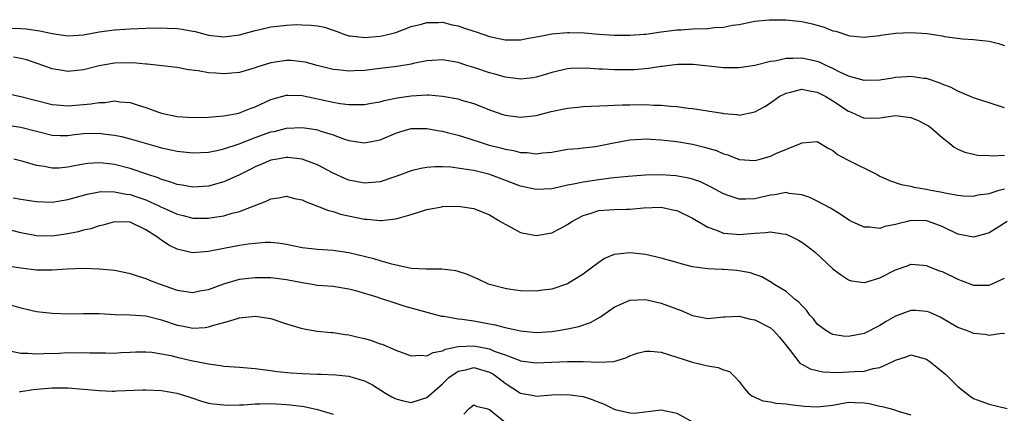
# Model space of a CAD drawing. Units: inches. Extents: x 2589000 to 2592000, y 1521000 to 1524000.
# Drawn here: x 2589385 to 2589511, y 1522138 to 1522189 of the extents above; entities that cross this region are included whole.
import ezdxf

# ---------------------------------------------------------------- set-up
doc = ezdxf.new("R2010")
doc.units = ezdxf.units.IN
doc.header["$MEASUREMENT"] = 0
doc.layers.add('LD25891521_2ft', color=133, linetype='Continuous')

msp = doc.modelspace()

# ---------------------------------------------------------------- linework, layer by layer
at = {"layer": 'LD25891521_2ft'}
for points, elevation in [([(2589383, 1522187.77), (2589385, 1522187.75), (2589385.68, 1522187.68), (2589387.43, 1522187.43), (2589389, 1522187.08), (2589391, 1522186.78), (2589393, 1522186.94), (2589395, 1522187.32), (2589397, 1522187.58), (2589399, 1522187.71), (2589401, 1522187.77), (2589403, 1522187.8), (2589403.78, 1522187.78), (2589405, 1522187.72), (2589405.64, 1522187.64), (2589407, 1522187.38), (2589407.33, 1522187.33), (2589409, 1522186.88), (2589411, 1522186.66), (2589411.31, 1522186.69), (2589413, 1522186.94), (2589415, 1522187.49), (2589415.6, 1522187.6), (2589417, 1522187.93), (2589419, 1522188.16), (2589420.23, 1522188.23), (2589421, 1522188.22), (2589422.18, 1522188.18), (2589423, 1522188.06), (2589423.89, 1522187.89), (2589425, 1522187.5), (2589425.39, 1522187.39), (2589426.37, 1522187), (2589427, 1522186.8), (2589427.21, 1522186.79), (2589429, 1522186.56), (2589431, 1522186.73), (2589432.17, 1522187), (2589433, 1522187.24), (2589435, 1522187.99), (2589436.31, 1522188.31), (2589437, 1522188.52), (2589438.49, 1522188.49), (2589439, 1522188.53), (2589440.21, 1522188.21), (2589441, 1522188.07), (2589441.79, 1522187.79), (2589443, 1522187.39), (2589443.3, 1522187.3), (2589445, 1522186.7), (2589447, 1522186.27), (2589447.74, 1522186.26), (2589449, 1522186.28), (2589449.6, 1522186.4), (2589451, 1522186.65), (2589451.28, 1522186.72), (2589453, 1522187.04), (2589455, 1522187.22), (2589455.23, 1522187.23), (2589457.17, 1522187.17), (2589459, 1522187.01), (2589461, 1522186.89), (2589463, 1522186.87), (2589464.81, 1522187), (2589465.02, 1522187.02), (2589467, 1522187.3), (2589467.33, 1522187.33), (2589469, 1522187.56), (2589469.58, 1522187.58), (2589471, 1522187.69), (2589473, 1522187.74), (2589473.85, 1522187.85), (2589475, 1522187.9), (2589476.14, 1522188.14), (2589477, 1522188.26), (2589478.59, 1522188.59), (2589479, 1522188.66), (2589480.85, 1522188.85), (2589481, 1522188.86), (2589483, 1522188.85), (2589485, 1522188.63), (2589486.33, 1522188.33), (2589487.9, 1522187.9), (2589489, 1522187.45), (2589489.38, 1522187.38), (2589491, 1522186.83), (2589491.21, 1522186.79), (2589493, 1522186.63), (2589493.32, 1522186.68), (2589495, 1522186.84), (2589495.12, 1522186.88), (2589497, 1522187.13), (2589499, 1522187.23), (2589501.09, 1522187.09), (2589503, 1522186.78), (2589503.29, 1522186.71), (2589505.6, 1522186.4), (2589507, 1522186.34), (2589507.76, 1522186.24), (2589509, 1522186.12), (2589510.2, 1522185.8), (2589511, 1522185.55)], 8302), ([(2589511, 1522177.57), (2589509, 1522178.19), (2589507, 1522178.84), (2589505.5, 1522179.5), (2589505, 1522179.69), (2589504.15, 1522180.15), (2589503, 1522180.61), (2589502.74, 1522180.74), (2589501, 1522181.31), (2589500.66, 1522181.34), (2589499, 1522181.6), (2589498.48, 1522181.52), (2589497, 1522181.44), (2589496.64, 1522181.36), (2589495, 1522181.12), (2589493, 1522181.07), (2589491, 1522181.63), (2589489.81, 1522182.19), (2589489, 1522182.61), (2589488.14, 1522183), (2589487.38, 1522183.38), (2589487, 1522183.52), (2589485, 1522183.95), (2589483.87, 1522183.87), (2589483, 1522183.89), (2589481.55, 1522183.55), (2589481, 1522183.5), (2589479.01, 1522183.01), (2589477, 1522182.7), (2589475, 1522182.69), (2589471.11, 1522183.11), (2589469.12, 1522183.12), (2589468.07, 1522183), (2589467.13, 1522182.87), (2589467, 1522182.87), (2589465.4, 1522182.6), (2589463.56, 1522182.44), (2589463, 1522182.42), (2589461, 1522182.42), (2589459.47, 1522182.53), (2589459, 1522182.54), (2589457.35, 1522182.65), (2589455.4, 1522182.6), (2589455, 1522182.55), (2589453, 1522182.08), (2589452.18, 1522181.82), (2589451, 1522181.49), (2589450.59, 1522181.41), (2589449, 1522181.24), (2589448.74, 1522181.26), (2589447, 1522181.5), (2589445.85, 1522181.85), (2589445, 1522182.07), (2589443, 1522182.73), (2589442.11, 1522183), (2589441, 1522183.36), (2589439, 1522183.71), (2589437.65, 1522183.65), (2589437, 1522183.59), (2589435.25, 1522183.25), (2589435, 1522183.18), (2589433.14, 1522182.86), (2589431, 1522182.59), (2589429, 1522182.36), (2589427.69, 1522182.31), (2589427, 1522182.26), (2589425.55, 1522182.44), (2589425, 1522182.49), (2589422.93, 1522183), (2589421.4, 1522183.4), (2589421, 1522183.48), (2589419.61, 1522183.61), (2589419, 1522183.65), (2589417, 1522183.35), (2589415.23, 1522182.77), (2589415, 1522182.68), (2589413, 1522182.09), (2589411.99, 1522182.01), (2589411, 1522181.91), (2589409.98, 1522182.02), (2589409, 1522182.05), (2589407.68, 1522182.32), (2589406.44, 1522182.44), (2589405, 1522182.72), (2589401.18, 1522183.18), (2589401, 1522183.18), (2589399.35, 1522183.35), (2589397, 1522183.31), (2589395, 1522182.95), (2589393, 1522182.43), (2589391, 1522182.23), (2589390.33, 1522182.33), (2589389, 1522182.58), (2589387.22, 1522183.22), (2589385.71, 1522183.71), (2589385, 1522183.89), (2589384.04, 1522184.04)], 8304), ([(2589383, 1522179.46), (2589385, 1522179.03), (2589387, 1522178.49), (2589389, 1522178), (2589390.09, 1522177.91), (2589391, 1522177.82), (2589393, 1522177.97), (2589393.94, 1522178.06), (2589395, 1522178.26), (2589395.74, 1522178.26), (2589397, 1522178.45), (2589397.65, 1522178.35), (2589399, 1522178.25), (2589400.13, 1522177.87), (2589401, 1522177.6), (2589402.63, 1522177), (2589403, 1522176.88), (2589405, 1522176.46), (2589407, 1522176.31), (2589409, 1522176.36), (2589410.48, 1522176.48), (2589411, 1522176.55), (2589412.9, 1522176.9), (2589413.22, 1522177), (2589414.49, 1522177.51), (2589415, 1522177.68), (2589417, 1522178.61), (2589417.29, 1522178.71), (2589419, 1522179.2), (2589419.18, 1522179.18), (2589421, 1522179.13), (2589425, 1522178.28), (2589425.87, 1522178.13), (2589427, 1522178.01), (2589428.03, 1522177.97), (2589429, 1522178), (2589429.85, 1522178.15), (2589431, 1522178.33), (2589431.51, 1522178.49), (2589433.17, 1522178.83), (2589435, 1522179.11), (2589437, 1522179.21), (2589437.21, 1522179.21), (2589439, 1522179.07), (2589441, 1522178.7), (2589441.44, 1522178.56), (2589443, 1522178.1), (2589445, 1522177.31), (2589446.72, 1522176.72), (2589447, 1522176.63), (2589449, 1522176.37), (2589451, 1522176.59), (2589452.91, 1522177.09), (2589455, 1522177.54), (2589456.34, 1522177.66), (2589457, 1522177.74), (2589460.12, 1522177.88), (2589461, 1522177.9), (2589462.05, 1522177.95), (2589463, 1522177.96), (2589465, 1522177.97), (2589466.08, 1522177.92), (2589467, 1522177.91), (2589468.22, 1522177.78), (2589469, 1522177.74), (2589470.47, 1522177.53), (2589471, 1522177.48), (2589474.86, 1522176.86), (2589475, 1522176.82), (2589476.69, 1522176.69), (2589477, 1522176.63), (2589479, 1522177.04), (2589480.26, 1522177.74), (2589481, 1522178.19), (2589482.13, 1522179), (2589483, 1522179.45), (2589483.56, 1522179.56), (2589485, 1522179.94), (2589485.77, 1522179.77), (2589487, 1522179.57), (2589488.08, 1522179), (2589489, 1522178.44), (2589491, 1522177.12), (2589491.33, 1522177), (2589493, 1522176.25), (2589495, 1522176.29), (2589497, 1522176.57), (2589499, 1522176.32), (2589499.94, 1522175.94), (2589501, 1522175.4), (2589501.26, 1522175.26), (2589501.6, 1522175), (2589503, 1522173.75), (2589503.99, 1522173), (2589504.53, 1522172.53), (2589505, 1522172.27), (2589505.89, 1522171.89), (2589507, 1522171.61), (2589507.51, 1522171.51), (2589509, 1522171.44), (2589509.4, 1522171.4), (2589511, 1522171.5)], 8306), ([(2589383, 1522175.38), (2589385, 1522175.09), (2589387, 1522174.56), (2589389, 1522174.05), (2589390.01, 1522174.01), (2589391, 1522174.01), (2589391.86, 1522174.14), (2589393, 1522174.26), (2589395, 1522174.31), (2589395.82, 1522174.18), (2589397, 1522174.05), (2589397.88, 1522173.88), (2589399, 1522173.59), (2589402.58, 1522172.58), (2589403, 1522172.44), (2589404.19, 1522172.19), (2589405, 1522171.99), (2589407, 1522171.79), (2589409, 1522171.89), (2589410.09, 1522172.09), (2589411, 1522172.3), (2589412.93, 1522172.93), (2589415, 1522173.75), (2589417, 1522174.47), (2589417.45, 1522174.55), (2589419, 1522174.94), (2589421, 1522175.04), (2589422.79, 1522174.79), (2589423, 1522174.74), (2589423.42, 1522174.58), (2589425, 1522174.09), (2589426.46, 1522173.54), (2589427, 1522173.37), (2589429, 1522173.06), (2589431, 1522173.46), (2589433, 1522174.31), (2589433.52, 1522174.48), (2589435, 1522174.9), (2589437, 1522174.91), (2589438.61, 1522174.61), (2589439, 1522174.56), (2589439.58, 1522174.42), (2589441, 1522174.04), (2589442.37, 1522173.63), (2589444.31, 1522173), (2589444.84, 1522172.84), (2589446.44, 1522172.44), (2589447, 1522172.26), (2589448.09, 1522172.09), (2589449, 1522171.82), (2589449.82, 1522171.82), (2589451, 1522171.65), (2589451.79, 1522171.8), (2589453, 1522171.9), (2589455, 1522172.28), (2589456.37, 1522172.37), (2589457, 1522172.45), (2589458.61, 1522172.61), (2589459, 1522172.67), (2589460.94, 1522173.06), (2589463, 1522173.44), (2589464.44, 1522173.56), (2589465, 1522173.57), (2589467, 1522173.47), (2589469, 1522173.24), (2589471, 1522172.91), (2589472.54, 1522172.54), (2589473, 1522172.41), (2589474.08, 1522172.08), (2589475, 1522171.68), (2589475.53, 1522171.53), (2589477, 1522170.96), (2589479, 1522170.83), (2589479.7, 1522171), (2589481, 1522171.37), (2589481.69, 1522171.69), (2589484.85, 1522173), (2589485, 1522173.09), (2589487, 1522173.25), (2589488.39, 1522172.39), (2589489, 1522172.11), (2589489.59, 1522171.59), (2589490.89, 1522170.89), (2589494.68, 1522169), (2589495, 1522168.81), (2589496.26, 1522168.26), (2589497.74, 1522167.74), (2589499, 1522167.52), (2589499.38, 1522167.38), (2589501, 1522167.12), (2589501.54, 1522167), (2589502.8, 1522166.8), (2589503.33, 1522166.67), (2589505, 1522166.36), (2589505.7, 1522166.3), (2589507, 1522166.23), (2589507.61, 1522166.39), (2589509, 1522166.6), (2589510.29, 1522167), (2589511, 1522167.2)], 8308), ([(2589511.32, 1522163), (2589509.92, 1522162.08), (2589509, 1522161.54), (2589508.6, 1522161.4), (2589507, 1522160.97), (2589505, 1522161.38), (2589503, 1522162.35), (2589501.26, 1522163), (2589501, 1522163.07), (2589499, 1522163.1), (2589498.56, 1522163), (2589497.31, 1522162.69), (2589497, 1522162.6), (2589495.67, 1522162.33), (2589495, 1522162.1), (2589493.74, 1522162.26), (2589493, 1522162.26), (2589491.38, 1522163), (2589491.13, 1522163.13), (2589489.92, 1522163.92), (2589488.68, 1522164.68), (2589487, 1522165.58), (2589486.05, 1522166.05), (2589485, 1522166.41), (2589483.4, 1522166.6), (2589483, 1522166.69), (2589481.58, 1522166.42), (2589481, 1522166.38), (2589479.9, 1522166.1), (2589479, 1522165.91), (2589477.86, 1522165.86), (2589477, 1522165.85), (2589475.7, 1522166.3), (2589475, 1522166.52), (2589473.4, 1522167.4), (2589472.06, 1522168.06), (2589471, 1522168.43), (2589470.56, 1522168.56), (2589468.86, 1522168.86), (2589467, 1522168.97), (2589465, 1522168.94), (2589462.78, 1522168.78), (2589461, 1522168.57), (2589460.54, 1522168.54), (2589459, 1522168.34), (2589457, 1522168.05), (2589455.76, 1522167.76), (2589455, 1522167.63), (2589453.22, 1522167.22), (2589453, 1522167.18), (2589451, 1522167.1), (2589449, 1522167.53), (2589445.06, 1522169), (2589443, 1522169.51), (2589442.37, 1522169.63), (2589440.06, 1522169.94), (2589439, 1522169.99), (2589438, 1522170), (2589437, 1522169.93), (2589436.2, 1522169.8), (2589435, 1522169.5), (2589433, 1522168.74), (2589432.63, 1522168.63), (2589431, 1522168.09), (2589430.01, 1522168.01), (2589429, 1522167.89), (2589427, 1522168.29), (2589426.49, 1522168.49), (2589425, 1522169.2), (2589423, 1522170.25), (2589421, 1522170.98), (2589419.18, 1522171.18), (2589419, 1522171.19), (2589417.8, 1522171), (2589417, 1522170.86), (2589415.72, 1522170.28), (2589415, 1522169.98), (2589414.36, 1522169.64), (2589413, 1522168.97), (2589411, 1522168.08), (2589409, 1522167.54), (2589407, 1522167.4), (2589405.64, 1522167.64), (2589405, 1522167.72), (2589404.08, 1522168.08), (2589403, 1522168.37), (2589402.57, 1522168.57), (2589401.26, 1522169), (2589399, 1522169.78), (2589397, 1522170.29), (2589395.53, 1522170.47), (2589395, 1522170.52), (2589393.58, 1522170.42), (2589393, 1522170.35), (2589391.86, 1522170.14), (2589391, 1522169.95), (2589389.84, 1522169.84), (2589389, 1522169.82), (2589387.95, 1522170.05), (2589387, 1522170.16), (2589385.3, 1522170.7), (2589384.09, 1522171)], 8310), ([(2589383.99, 1522166.01), (2589385, 1522165.87), (2589386.37, 1522165.63), (2589387, 1522165.55), (2589389, 1522165.47), (2589391, 1522165.79), (2589391.93, 1522166.07), (2589393.49, 1522166.51), (2589395, 1522166.8), (2589395.18, 1522166.82), (2589397, 1522166.81), (2589398.49, 1522166.49), (2589399, 1522166.44), (2589399.84, 1522166.16), (2589401, 1522165.76), (2589402.66, 1522165), (2589403, 1522164.82), (2589404.27, 1522164.27), (2589405, 1522163.92), (2589405.76, 1522163.76), (2589407, 1522163.41), (2589407.42, 1522163.42), (2589409, 1522163.4), (2589409.49, 1522163.49), (2589411, 1522163.73), (2589412.04, 1522164.04), (2589413, 1522164.26), (2589414.88, 1522165), (2589416.39, 1522165.61), (2589417, 1522165.91), (2589417.98, 1522166.02), (2589419, 1522166.22), (2589420.04, 1522165.96), (2589421, 1522165.76), (2589421.51, 1522165.51), (2589423, 1522164.96), (2589424.39, 1522164.39), (2589425, 1522164.27), (2589425.94, 1522163.94), (2589429, 1522163.28), (2589429.28, 1522163.28), (2589431, 1522163.1), (2589431.13, 1522163.13), (2589433, 1522163.32), (2589433.47, 1522163.47), (2589435, 1522163.89), (2589437, 1522164.52), (2589438.89, 1522164.89), (2589439, 1522164.91), (2589441, 1522164.96), (2589442.71, 1522164.71), (2589443, 1522164.65), (2589445, 1522163.84), (2589446.42, 1522163), (2589447, 1522162.63), (2589447.74, 1522162.26), (2589449, 1522161.59), (2589451, 1522161.21), (2589453, 1522161.55), (2589453.96, 1522162.04), (2589455, 1522162.61), (2589455.56, 1522163), (2589457, 1522163.76), (2589458.05, 1522164.05), (2589459, 1522164.38), (2589461, 1522164.52), (2589462.57, 1522164.57), (2589463, 1522164.56), (2589464.73, 1522164.73), (2589467, 1522164.81), (2589468.5, 1522164.5), (2589469, 1522164.38), (2589471, 1522163.43), (2589473, 1522162.27), (2589474.11, 1522161.89), (2589475, 1522161.51), (2589476.63, 1522161.37), (2589477, 1522161.31), (2589479, 1522161.48), (2589480.43, 1522161.57), (2589481, 1522161.65), (2589482.6, 1522161.4), (2589483, 1522161.37), (2589483.84, 1522161), (2589484.6, 1522160.6), (2589485, 1522160.34), (2589485.79, 1522159.79), (2589486.76, 1522159), (2589489, 1522156.92), (2589490.1, 1522156.1), (2589491, 1522155.51), (2589491.4, 1522155.4), (2589493, 1522155.16), (2589493.2, 1522155.2), (2589495, 1522155.76), (2589497, 1522156.8), (2589498.63, 1522157.37), (2589499, 1522157.52), (2589500.6, 1522157.4), (2589501, 1522157.36), (2589501.23, 1522157.23), (2589502.67, 1522156.67), (2589503, 1522156.57), (2589505, 1522155.59), (2589505.44, 1522155.44), (2589507, 1522154.82), (2589509, 1522154.84), (2589509.42, 1522155), (2589511, 1522155.72)], 8312), ([(2589511, 1522148.59), (2589510.65, 1522148.65), (2589509, 1522148.39), (2589508.51, 1522148.51), (2589507, 1522148.63), (2589506.75, 1522148.75), (2589506.1, 1522149), (2589505, 1522149.4), (2589502.74, 1522150.74), (2589501.35, 1522151.35), (2589501, 1522151.45), (2589499.56, 1522151.56), (2589499, 1522151.56), (2589497, 1522150.86), (2589495.81, 1522150.19), (2589495, 1522149.66), (2589493, 1522148.64), (2589491, 1522148.25), (2589490.3, 1522148.3), (2589489, 1522148.51), (2589488.66, 1522148.66), (2589488.1, 1522149), (2589487, 1522149.85), (2589486.5, 1522150.5), (2589486.06, 1522151), (2589485.61, 1522151.61), (2589485, 1522152.24), (2589484.65, 1522152.65), (2589484.18, 1522153), (2589483, 1522154), (2589481.35, 1522155), (2589481.15, 1522155.15), (2589479.9, 1522155.9), (2589479, 1522156.18), (2589478.43, 1522156.43), (2589476.71, 1522156.71), (2589475, 1522156.83), (2589474.83, 1522156.83), (2589472.92, 1522156.92), (2589471, 1522157.18), (2589469.55, 1522157.55), (2589469, 1522157.73), (2589467, 1522158.31), (2589465, 1522158.75), (2589463.04, 1522158.96), (2589461, 1522158.76), (2589459.76, 1522158.24), (2589459, 1522157.75), (2589458.05, 1522157), (2589457, 1522156.23), (2589455, 1522154.98), (2589453, 1522154.33), (2589451.81, 1522154.19), (2589451, 1522154.07), (2589449, 1522154.11), (2589447.72, 1522154.28), (2589447, 1522154.4), (2589445, 1522154.93), (2589444.79, 1522155), (2589443.58, 1522155.58), (2589442.19, 1522156.19), (2589441, 1522156.59), (2589440.68, 1522156.68), (2589438.89, 1522156.89), (2589437, 1522156.87), (2589436.9, 1522156.9), (2589435, 1522156.98), (2589432.5, 1522157.5), (2589431, 1522157.95), (2589430.2, 1522158.2), (2589427, 1522158.97), (2589425, 1522159.26), (2589423, 1522159.38), (2589421, 1522159.63), (2589419, 1522160.06), (2589418.19, 1522160.19), (2589417, 1522160.31), (2589416.3, 1522160.3), (2589415, 1522160.19), (2589414.09, 1522160.09), (2589413, 1522159.91), (2589411, 1522159.55), (2589409, 1522159.14), (2589406.99, 1522158.99), (2589405.34, 1522159.34), (2589405, 1522159.46), (2589403.94, 1522159.94), (2589403, 1522160.61), (2589402.75, 1522160.75), (2589402.47, 1522161), (2589401, 1522161.94), (2589399, 1522162.92), (2589397, 1522162.96), (2589395.5, 1522162.5), (2589395, 1522162.42), (2589393.96, 1522162.04), (2589393, 1522161.87), (2589392.33, 1522161.67), (2589391, 1522161.42), (2589389, 1522161.13), (2589387, 1522161.15), (2589385, 1522161.54), (2589383, 1522162.03)], 8314), ([(2589383, 1522157.33), (2589385, 1522157.03), (2589387, 1522156.79), (2589388.8, 1522156.8), (2589389, 1522156.79), (2589390.93, 1522156.93), (2589393, 1522157), (2589395, 1522156.93), (2589397, 1522156.74), (2589398.44, 1522156.44), (2589399, 1522156.34), (2589399.99, 1522155.99), (2589401, 1522155.69), (2589401.48, 1522155.48), (2589402.71, 1522155), (2589405, 1522154.19), (2589407, 1522153.91), (2589407.91, 1522154.09), (2589409, 1522154.29), (2589411, 1522155.02), (2589413, 1522155.59), (2589415, 1522155.83), (2589415.83, 1522155.83), (2589417, 1522155.81), (2589419, 1522155.54), (2589421, 1522155.15), (2589422.1, 1522155), (2589423, 1522154.85), (2589425, 1522154.69), (2589427, 1522154.38), (2589427.86, 1522154.14), (2589430.73, 1522153.27), (2589431, 1522153.17), (2589431.58, 1522153), (2589432.63, 1522152.63), (2589433, 1522152.53), (2589434.15, 1522152.15), (2589438.85, 1522150.85), (2589439.16, 1522150.84), (2589441, 1522150.52), (2589441.51, 1522150.49), (2589443, 1522150.26), (2589445, 1522149.89), (2589445.75, 1522149.75), (2589447, 1522149.41), (2589449, 1522148.96), (2589451, 1522148.78), (2589453, 1522148.89), (2589453.79, 1522149), (2589455, 1522149.21), (2589456.47, 1522149.53), (2589457.95, 1522150.05), (2589459.22, 1522150.78), (2589459.52, 1522151), (2589461, 1522152), (2589463, 1522152.89), (2589465, 1522152.98), (2589467, 1522152.53), (2589469.57, 1522151.57), (2589471, 1522150.94), (2589473, 1522150.54), (2589475, 1522150.75), (2589475.21, 1522150.79), (2589477, 1522150.86), (2589478.45, 1522150.45), (2589479, 1522150.39), (2589481, 1522149.35), (2589481.41, 1522149), (2589482.15, 1522148.15), (2589483.38, 1522146.62), (2589484.64, 1522145), (2589484.81, 1522144.8), (2589485, 1522144.72), (2589486.1, 1522144.1), (2589487, 1522143.88), (2589487.72, 1522143.72), (2589489.64, 1522143.64), (2589491, 1522143.7), (2589491.78, 1522143.78), (2589493, 1522143.82), (2589494.16, 1522144.16), (2589495, 1522144.26), (2589496.58, 1522145), (2589496.86, 1522145.14), (2589497, 1522145.23), (2589498.37, 1522145.63), (2589499, 1522145.88), (2589501, 1522145.33), (2589501.44, 1522145), (2589502.3, 1522144.3), (2589503, 1522143.78), (2589503.43, 1522143.43), (2589503.86, 1522143), (2589505, 1522141.82), (2589506.58, 1522140.58), (2589507, 1522140.3), (2589507.94, 1522139.94), (2589509, 1522139.57), (2589511.34, 1522139)], 8316), ([(2589382.6, 1522152.6), (2589385, 1522151.91), (2589387, 1522151.47), (2589389, 1522151.22), (2589391.16, 1522151.16), (2589393, 1522151.21), (2589395, 1522151.21), (2589397.08, 1522151.08), (2589399, 1522151.02), (2589401, 1522150.89), (2589403, 1522150.4), (2589405, 1522149.72), (2589405.62, 1522149.62), (2589407, 1522149.32), (2589408.59, 1522149.41), (2589409, 1522149.47), (2589409.72, 1522149.72), (2589411, 1522150.06), (2589411.76, 1522150.24), (2589413, 1522150.66), (2589415, 1522150.87), (2589417, 1522150.54), (2589419, 1522149.88), (2589421, 1522149.27), (2589422.94, 1522148.94), (2589424.76, 1522148.76), (2589425, 1522148.75), (2589426.51, 1522148.51), (2589427, 1522148.47), (2589428.17, 1522148.17), (2589429, 1522147.99), (2589429.76, 1522147.76), (2589431, 1522147.32), (2589431.25, 1522147.25), (2589433, 1522146.51), (2589435, 1522145.78), (2589436.16, 1522145.84), (2589437, 1522145.75), (2589437.79, 1522146.21), (2589439, 1522146.41), (2589439.38, 1522146.62), (2589441.02, 1522146.98), (2589443, 1522147.06), (2589445, 1522146.65), (2589445.63, 1522146.37), (2589447, 1522145.89), (2589448.8, 1522145.2), (2589449, 1522145.14), (2589451, 1522144.86), (2589452.94, 1522144.94), (2589455, 1522145.05), (2589457, 1522145.05), (2589459, 1522144.94), (2589460.96, 1522145.04), (2589462.47, 1522145.53), (2589463, 1522145.78), (2589463.91, 1522146.09), (2589465, 1522146.38), (2589465.64, 1522146.36), (2589467, 1522146.22), (2589471, 1522144.95), (2589472.59, 1522144.59), (2589473, 1522144.48), (2589474.29, 1522144.28), (2589475, 1522143.96), (2589475.77, 1522143.77), (2589476.53, 1522143), (2589477, 1522142.47), (2589477.63, 1522141.63), (2589478.21, 1522141), (2589478.63, 1522140.63), (2589480.01, 1522140.01), (2589481, 1522139.88), (2589481.7, 1522139.7), (2589483, 1522139.62), (2589483.51, 1522139.51), (2589485.31, 1522139.31), (2589487, 1522139.21), (2589489, 1522139.46), (2589491, 1522139.81), (2589491.8, 1522139.8), (2589493, 1522139.74), (2589493.66, 1522139.66), (2589495, 1522139.3), (2589495.29, 1522139.29), (2589496.34, 1522139), (2589497, 1522138.79), (2589497.34, 1522138.66), (2589499, 1522138.22)], 8318), ([(2589383.57, 1522146.43), (2589385, 1522146.13), (2589385.89, 1522146.11), (2589387, 1522146.03), (2589387.92, 1522146.08), (2589389.87, 1522146.13), (2589391, 1522146.19), (2589391.84, 1522146.16), (2589393, 1522146.21), (2589393.83, 1522146.17), (2589395.84, 1522146.16), (2589397, 1522146.13), (2589397.81, 1522146.19), (2589399, 1522146.22), (2589399.73, 1522146.27), (2589401, 1522146.28), (2589401.78, 1522146.22), (2589403, 1522146.04), (2589404.19, 1522145.81), (2589405, 1522145.6), (2589406.81, 1522145.19), (2589408.79, 1522144.79), (2589409, 1522144.73), (2589410.55, 1522144.55), (2589411, 1522144.45), (2589412.37, 1522144.37), (2589413, 1522144.3), (2589415, 1522144.14), (2589416, 1522144), (2589417, 1522143.9), (2589417.78, 1522143.78), (2589419.6, 1522143.6), (2589421, 1522143.5), (2589423, 1522143.41), (2589423.41, 1522143.41), (2589425.32, 1522143.32), (2589427, 1522143.15), (2589427.56, 1522143), (2589429, 1522142.58), (2589430.04, 1522142.04), (2589431.69, 1522141), (2589432.52, 1522140.52), (2589433, 1522140.26), (2589434, 1522140), (2589435, 1522139.79), (2589437, 1522140.43), (2589437.63, 1522141), (2589439, 1522142.18), (2589439.81, 1522143), (2589441, 1522143.81), (2589441.99, 1522143.99), (2589443, 1522144.26), (2589445, 1522143.67), (2589445.45, 1522143.45), (2589446.1, 1522143), (2589447, 1522142.27), (2589449, 1522140.99), (2589450.68, 1522140.68), (2589451, 1522140.61), (2589453, 1522140.76), (2589455, 1522140.82), (2589457, 1522140.55), (2589458.17, 1522140.17), (2589459, 1522139.83), (2589459.62, 1522139.62), (2589461, 1522138.92), (2589461.12, 1522138.88), (2589463, 1522138.45), (2589463.56, 1522138.44), (2589467, 1522138.85), (2589469, 1522138.43), (2589471, 1522137.31)], 8320), ([(2589384.79, 1522141.21), (2589385, 1522141.21), (2589386.54, 1522141.46), (2589389, 1522141.67), (2589391, 1522141.66), (2589395, 1522141.32), (2589396.74, 1522141.26), (2589397, 1522141.26), (2589397.28, 1522141.28), (2589400.61, 1522141.39), (2589401, 1522141.42), (2589403, 1522141.33), (2589404.97, 1522140.97), (2589406.51, 1522140.51), (2589407, 1522140.33), (2589408, 1522140), (2589409, 1522139.72), (2589409.61, 1522139.61), (2589411, 1522139.47), (2589411.44, 1522139.44), (2589413, 1522139.5), (2589413.5, 1522139.5), (2589415, 1522139.61), (2589415.6, 1522139.6), (2589417, 1522139.64), (2589419, 1522139.53), (2589419.49, 1522139.49), (2589421.27, 1522139.27), (2589423, 1522138.91), (2589425, 1522138.3)], 8322), ([(2589441.72, 1522138.28), (2589442.39, 1522139), (2589443, 1522139.5), (2589443.31, 1522139.31), (2589444.61, 1522139), (2589445, 1522138.88), (2589445.49, 1522138.51), (2589447, 1522137.25)], 8322)]:
    msp.add_lwpolyline(points, dxfattribs=dict(at, elevation=elevation))

doc.saveas('drawing.dxf')
